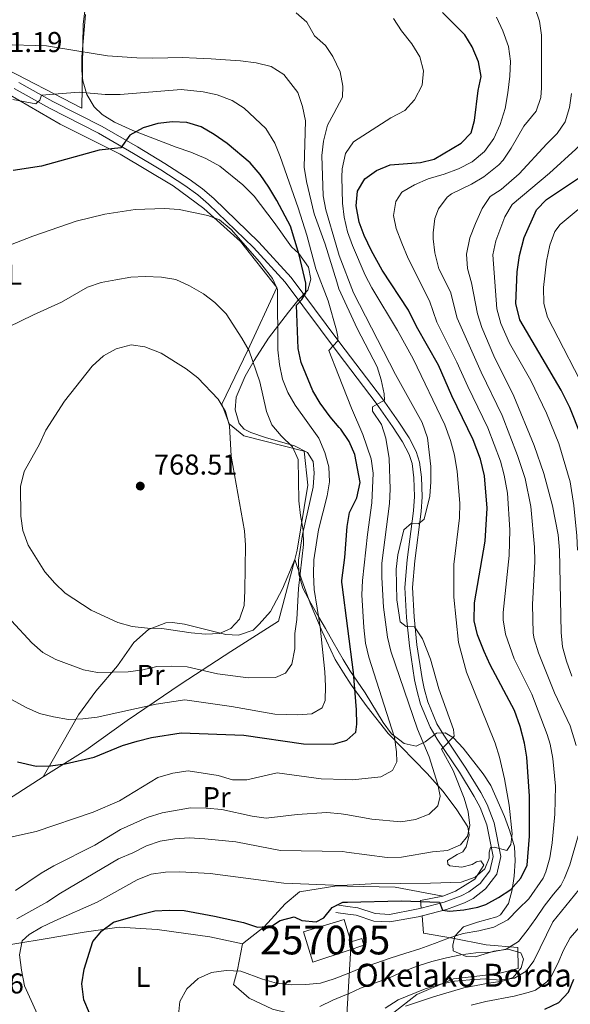
# Model space of a CAD drawing. Units: metres. Extents: x 593331 to 600187, y 4761456 to 4766179.
# Drawn here: x 595635 to 595827, y 4763306 to 4763650 of the extents above; entities that cross this region are included whole.
import ezdxf
from ezdxf.enums import TextEntityAlignment as Align

# ---------------------------------------------------------------- set-up
doc = ezdxf.new("R2010")
doc.units = ezdxf.units.M
doc.header["$MEASUREMENT"] = 0
for name, pattern in [('DGN Style 2', [85.505, 51.303, -34.202]), ('DGN Style 3', [119.707, 85.505, -34.202]), ('DGN Style 7', [171.01, 76.9545, -34.202, 25.6515, -34.202])]:
    doc.linetypes.add(name, pattern=pattern)
for name, color, linetype, lineweight in [('Nivel 15', 7, 'Continuous', 0), ('Nivel 20', 7, 'Continuous', 0), ('Nivel 21', 7, 'Continuous', 0), ('Nivel 32', 7, 'Continuous', 0), ('Nivel 35', 7, 'Continuous', 0), ('Nivel 36', 7, 'Continuous', 0), ('Nivel 37', 7, 'Continuous', 0), ('Nivel 4', 7, 'Continuous', 0), ('Nivel 41', 7, 'Continuous', 0), ('Nivel 44', 7, 'Continuous', 0), ('Nivel 48', 7, 'Continuous', 0), ('Nivel 5', 7, 'Continuous', 0), ('Nivel 52', 7, 'Continuous', 0), ('Nivel 57', 7, 'Continuous', 0), ('Nivel 61', 7, 'Continuous', 0), ('Nivel 7', 7, 'Continuous', 0)]:
    doc.layers.add(name, color=color, linetype=linetype, lineweight=lineweight)
doc.styles.add('Style-Arial', font='txt')
doc.styles.add('Style-Arial Narrow', font='txt')

# ---------------------------------------------------------------- blocks, each defined once
blk = doc.blocks.new('5PATER')
at = {"layer": 'Nivel 7', "linetype": 'Continuous', "lineweight": 0}
h = blk.add_hatch(color=51, dxfattribs=at)
edge = h.paths.add_edge_path()
edge.add_ellipse((0.01462775468826294, -0.05373352766036987), major_axis=(-10.95721237655889, -11.10700355671524), ratio=0.9994222409660316, start_angle=0, end_angle=360)

msp = doc.modelspace()

# ---------------------------------------------------------------- linework, layer by layer
at = {"layer": 'Nivel 15', "color": 23, "linetype": 'Continuous', "lineweight": 0}
msp.add_polyline3d([(595749.0799999982, 4763331.529999999, 727.36), (595750.1799999997, 4763327.98, 727.36), (595753.870000001, 4763329.16, 723.4), (595754.6099999994, 4763326.84, 723.4), (595749.1999999993, 4763325.040000001, 724.61), (595736.8399999999, 4763320.92, 727.36), (595733.5799999982, 4763331.52, 727.36), (595747.7699999996, 4763335.790000001, 727.36), (595749.0799999982, 4763331.529999999, 727.36)], dxfattribs=at)
at = {"layer": 'Nivel 20', "color": 7, "linetype": 'DGN Style 2', "lineweight": 0, "extrusion": (0.05809767234215593, -0.2923346860436866, 0.954549680113174), "elevation": -1357181.673350371, "flags": 128}
msp.add_lwpolyline([(1512718.901058096, 4349065.711016662), (1512699.136224914, 4349057.45741931), (1512687.145067763, 4349051.216894485)], dxfattribs=at)
at = {"layer": 'Nivel 20', "color": 7, "linetype": 'DGN Style 2', "lineweight": 0, "extrusion": (-0.1612768354287916, -0.4140362757875295, 0.895859221466223), "elevation": -2067630.648313472, "flags": 128}
msp.add_lwpolyline([(-1173755.292227298, 4170318.376163702), (-1173756.516546886, 4170321.05430514), (-1173749.776331961, 4170325.757931691)], dxfattribs=at)
at = {"layer": 'Nivel 20', "color": 7, "linetype": 'DGN Style 2', "lineweight": 0}
for points in [[(595623.8500000015, 4763702.92, 725.53), (595638.9400000013, 4763689.02, 728.14), (595659.5, 4763669.689999999, 732.32), (595656.75, 4763648, 738.58), (595656.3000000007, 4763618.67, 746.64), (595620.9899999984, 4763637, 741.34), (595617.870000001, 4763640.220000001, 740.75), (595614.6499999985, 4763644.869999999, 740), (595607.7800000012, 4763649.74, 739.26), (595602.9699999988, 4763651.369999999, 738.58), (595594.0199999996, 4763651.290000001, 737.84), (595562.4899999984, 4763645.73, 735.6800000000001), (595549.1600000001, 4763643.93, 734.48), (595542.9499999993, 4763644.939999999, 734.03), (595537.6799999997, 4763647.98, 733.59), (595535.1499999985, 4763651.810000001, 733.0600000000001), (595534.7399999984, 4763658.15, 732.39), (595536.879999999, 4763663.26, 731.94), (595545.0599999987, 4763669.449999999, 731.0500000000001), (595560.25, 4763675.09, 729.9300000000001), (595603.3000000007, 4763691.970000001, 727.24), (595615.8099999987, 4763697.41, 726.28), (595623.8500000015, 4763702.92, 725.53)], [(595591.9699999988, 4763610.68, 745.03), (595594.6400000006, 4763612.130000001, 744.85), (595618.1900000013, 4763626.5, 743.66), (595623.3099999987, 4763627.779999999, 743.51), (595648.7199999988, 4763613.09, 748.21), (595669.6499999985, 4763602.57, 751.12), (595688.120000001, 4763591.630000001, 753.65), (595698.8599999994, 4763583.689999999, 754.92), (595711.5899999999, 4763572.130000001, 755.37), (595724.3399999999, 4763556.16, 755.37), (595714.129999999, 4763534.27, 760.52), (595705.0599999987, 4763515.460000001, 765.89), (595707.7199999988, 4763508.640000001, 765.74), (595712.8000000007, 4763504.4, 764.32), (595733.8599999994, 4763499.029999999, 759.84), (595735.1099999994, 4763487.26, 759.1), (595731.4100000001, 4763464.52, 760.96), (595730.5700000003, 4763461.35, 761.19)], [(595730.5700000003, 4763461.35, 761.19), (595724.9100000001, 4763439.859999999, 762.75), (595708.2300000004, 4763429.189999999, 763.28), (595690.8999999985, 4763417.92, 757.9), (595672.1000000015, 4763405.119999999, 754.1), (595657.7399999984, 4763394.790000001, 751.42), (595642.8299999982, 4763385.58, 749.77)], [(595782.1099999994, 4763343.9, 728.21), (595765.4899999984, 4763347.040000001, 728.96), (595748.8099999987, 4763347.42, 729.39), (595745.1900000013, 4763347.5, 729.48), (595732.2399999984, 4763345.48, 729.26), (595727.1700000018, 4763341.210000001, 728.21), (595719.8500000015, 4763333.25, 725.45), (595712.2699999996, 4763327.300000001, 722.69)], [(595755.5399999991, 4763294.02, 709.19), (595765.0799999982, 4763303.359999999, 709.34), (595773.0300000012, 4763309.619999999, 710.09), (595785.9100000001, 4763315.07, 710.6800000000001), (595801.1000000015, 4763316.83, 712.92), (595808.379999999, 4763318.75, 713.97), (595808.3200000003, 4763326.060000001, 715.6800000000001), (595797.1900000013, 4763326.99, 717.47), (595785.5100000016, 4763329.32, 720.08), (595775.4100000001, 4763331.08, 725.01), (595774.9499999993, 4763337.109999999, 724.9300000000001)], [(595712.2699999996, 4763327.300000001, 722.69), (595700.9600000009, 4763329.779999999, 722.92), (595682.5599999987, 4763332.359999999, 723.8100000000001), (595669.3399999999, 4763333.17, 725), (595657.129999999, 4763331.32, 726.35), (595644.2600000016, 4763329.220000001, 728.8100000000001), (595633.0300000012, 4763327.310000001, 731.42), (595622.0199999996, 4763325.540000001, 735.22), (595608.879999999, 4763323.689999999, 739.32)], [(595712.2699999996, 4763327.300000001, 722.69), (595710.5599999987, 4763318.24, 719.9300000000001), (595709.1600000001, 4763313.140000001, 719.34), (595714.620000001, 4763308.390000001, 717.92), (595722.7399999984, 4763304.5, 716.8000000000001), (595733.2300000004, 4763302, 715.16), (595742.370000001, 4763300.15, 713.29), (595749.6700000018, 4763297.5, 711.01), (595755.5399999991, 4763294.02, 709.19)]]:
    msp.add_polyline3d(points, dxfattribs=at)
at = {"layer": 'Nivel 21', "color": 7, "linetype": 'Continuous', "lineweight": 0}
for points in [[(595634.4100000001, 4763627.67, 743.63), (595646.25, 4763621.040000001, 745.63), (595663.4400000013, 4763612.24, 748.39), (595675.6999999993, 4763605.18, 750.66), (595685.3000000007, 4763599.369999999, 752.1), (595693.7600000016, 4763593.9, 753.09), (595698.3599999994, 4763590.540000001, 753.69), (595702.2899999991, 4763587.18, 754.0600000000001), (595718.0500000007, 4763571.9, 753.99), (595729.2300000004, 4763559.630000001, 752.0500000000001), (595745.5399999991, 4763537.790000001, 745.25), (595748.0599999987, 4763534.42, 744.2), (595761.0599999987, 4763517.33, 740.61), (595766.8200000003, 4763509.210000001, 738.92), (595770.3900000006, 4763503.68, 738.0600000000001), (595772.8500000015, 4763498.939999999, 737.4300000000001), (595774.0399999991, 4763495.300000001, 736.9), (595774.6799999997, 4763490, 736.16), (595774.8900000006, 4763483.18, 735.74), (595774.5799999982, 4763477.99, 735.49), (595772.3399999999, 4763460.859999999, 734.3000000000001), (595771.5500000007, 4763451.51, 734.07), (595772.0899999999, 4763441.32, 734.64), (595773.0899999999, 4763431.540000001, 735.64), (595774.9200000018, 4763419.779999999, 737.0500000000001), (595775.6499999985, 4763416.32, 737.15), (595776.9100000001, 4763411.74, 736.88), (595780.0599999987, 4763404.07, 735.97), (595782.4600000009, 4763400.050000001, 735.41), (595790.1900000013, 4763388.58, 733.96), (595795.4100000001, 4763380.029999999, 732.4300000000001), (595797.6000000015, 4763375.92, 731.98), (595800.0399999991, 4763369.51, 731.24), (595802.379999999, 4763357.75, 729.67), (595800.9600000009, 4763351.58, 728.96), (595797, 4763346.5, 727.83), (595792.6700000018, 4763343.17, 726.91), (595789.6400000006, 4763341.58, 726.38), (595783.3599999994, 4763339.27, 725.34), (595774.9499999993, 4763337.109999999, 724.12)], [(595774.9499999993, 4763337.109999999, 724.12), (595773.5599999987, 4763336.75, 723.92), (595763.7100000009, 4763334.93, 722.88), (595758.0399999991, 4763335.26, 722.96), (595751.9400000013, 4763337.279999999, 723.85), (595748.9800000004, 4763337.68, 724.32), (595744.8599999994, 4763338.23, 724.97)]]:
    msp.add_polyline3d(points, dxfattribs=at)
at = {"layer": 'Nivel 21', "color": 7, "linetype": 'DGN Style 3', "lineweight": 0}
for points in [[(595774.5700000003, 4763339.74, 724.16), (595782.5700000003, 4763341.800000001, 725.34), (595788.5599999987, 4763344.01, 726.38), (595791.2399999984, 4763345.4, 726.91), (595795.120000001, 4763348.4, 727.83), (595798.5100000016, 4763352.74, 728.96), (595799.6700000018, 4763357.790000001, 729.67), (595797.4899999984, 4763368.779999999, 731.24), (595795.1900000013, 4763374.82, 731.98), (595793.1099999994, 4763378.710000001, 732.4300000000001), (595787.9600000009, 4763387.16, 733.96), (595780.2199999988, 4763398.630000001, 735.41), (595777.6900000013, 4763402.880000001, 735.97), (595774.3999999985, 4763410.890000001, 736.88), (595773.0799999982, 4763415.699999999, 737.15), (595772.3200000003, 4763419.300000001, 737.0500000000001), (595770.4699999988, 4763431.210000001, 735.64), (595769.4600000009, 4763441.109999999, 734.64), (595768.8999999985, 4763451.560000001, 734.07), (595769.7100000009, 4763461.140000001, 734.3000000000001), (595771.9499999993, 4763478.24, 735.49), (595772.25, 4763483.220000001, 735.74), (595772.0399999991, 4763489.800000001, 736.16), (595771.4499999993, 4763494.720000001, 736.9), (595770.3999999985, 4763497.91, 737.4300000000001), (595768.1000000015, 4763502.35, 738.0600000000001), (595764.629999999, 4763507.73, 738.92), (595758.9299999997, 4763515.77, 740.61), (595745.620000001, 4763533.27, 744.34), (595727.1799999997, 4763557.949999999, 752.0500000000001), (595716.1499999985, 4763570.060000001, 753.99), (595700.5100000016, 4763585.23, 754.0600000000001), (595696.7199999988, 4763588.460000001, 753.69), (595692.2600000016, 4763591.720000001, 753.09), (595683.8999999985, 4763597.130000001, 752.1), (595674.3599999994, 4763602.9, 750.66), (595662.1700000018, 4763609.92, 748.39), (595645, 4763618.710000001, 745.63), (595632.75, 4763625.57, 743.53)], [(595774.5700000003, 4763339.74, 724.16), (595772.9899999984, 4763339.34, 723.92), (595763.5500000007, 4763337.59, 722.88), (595758.5399999991, 4763337.880000001, 722.96), (595752.5399999991, 4763339.869999999, 723.85), (595748.9299999997, 4763340.35, 724.4), (595745.2100000009, 4763340.859999999, 724.97)]]:
    msp.add_polyline3d(points, dxfattribs=at)
at = {"layer": 'Nivel 32', "color": 6, "linetype": 'DGN Style 7', "lineweight": 0, "extrusion": (-0.01395504392145133, -0.2434632418348317, 0.9698097270209372), "elevation": -1167308.597472582, "flags": 128}
msp.add_lwpolyline([(322192.6214625239, 4645135.232371923), (322192.6214625277, 4645190.550349113)], dxfattribs=at)
at = {"layer": 'Nivel 35', "color": 92, "linetype": 'DGN Style 3', "lineweight": 0}
for points in [[(595809.3599999994, 4763324.15, 717.64), (595804.879999999, 4763325.41, 718.25), (595799.9499999993, 4763324.73, 718.6800000000001), (595793.5599999987, 4763322.82, 719.13), (595790.2800000012, 4763322.92, 720.48), (595785.7699999996, 4763324.92, 721.22), (595785.5799999982, 4763326.859999999, 721.82), (595786.2800000012, 4763330.01, 723.01), (595789.3500000015, 4763333.189999999, 724.0600000000001), (595794.25, 4763334.92, 725.25), (595800.9299999997, 4763336.68, 726.59), (595802.2399999984, 4763337.4, 727), (595805.0199999996, 4763341.380000001, 728.53), (595806.3399999999, 4763346.119999999, 729.87), (595807.0399999991, 4763350.890000001, 731.13), (595807.3200000003, 4763356.189999999, 732.35), (595807.0599999987, 4763361.109999999, 733.16), (595805.4699999988, 4763366.609999999, 733.75), (595803.5899999999, 4763371.65, 734.5), (595798.8399999999, 4763382.51, 736.33), (595796.1600000001, 4763386.59, 737.48), (595789.1900000013, 4763395.48, 738.29), (595785.8000000007, 4763399.09, 738.98), (595782.9299999997, 4763400.83, 739.72), (595779.9499999993, 4763400.77, 740.92), (595775.9699999988, 4763397.720000001, 742.85), (595772.870000001, 4763396.17, 744.79), (595768.7199999988, 4763397.119999999, 745.75), (595764.25, 4763400.560000001, 746.79), (595761.379999999, 4763404.470000001, 747.9300000000001), (595755.0700000003, 4763414.800000001, 750.69), (595749.7199999988, 4763422.619999999, 753.9), (595747.4499999993, 4763426.48, 754.63), (595743.9600000009, 4763432.449999999, 755.76), (595741.2399999984, 4763437.210000001, 757.24), (595738.9400000013, 4763441.23, 759.12), (595736.1000000015, 4763446.07, 760.5500000000001), (595733.370000001, 4763451.27, 761.45), (595731.9299999997, 4763456.15, 762), (595731.870000001, 4763461.1, 762.25), (595733.2100000009, 4763470.08, 762.25), (595736.9800000004, 4763486.57, 762.41), (595737.3000000007, 4763491.49, 763.29), (595736.9299999997, 4763495.51, 764.19), (595734.9400000013, 4763498.609999999, 765.23), (595730.4200000018, 4763500.92, 766.4300000000001), (595720.370000001, 4763503.869999999, 767.47), (595715.2699999996, 4763505.57, 768.37), (595712.8599999994, 4763506.720000001, 768.66), (595711.1600000001, 4763508.73, 768.91), (595709.75, 4763513.529999999, 768.96), (595710.120000001, 4763517.859999999, 768.37), (595713.2800000012, 4763525.23, 767.1700000000001), (595716.4200000018, 4763530.74, 765.08), (595721.3999999985, 4763538.51, 761.0600000000001), (595728.3099999987, 4763547.52, 756.76), (595731.629999999, 4763551.57, 755.29), (595735.129999999, 4763555.16, 755.09), (595736.1000000015, 4763559.060000001, 755.09), (595735.2800000012, 4763563.220000001, 755.09), (595731.9200000018, 4763567.939999999, 755.09), (595729.3399999999, 4763570.34, 755.09), (595723.370000001, 4763578.83, 755.24), (595716.4200000018, 4763587.98, 756), (595712.3999999985, 4763591.880000001, 756), (595704.370000001, 4763598.49, 756.28), (595699.5500000007, 4763601.09, 756.28), (595694.2800000012, 4763603.380000001, 756.13), (595689.1799999997, 4763605.08, 755.24), (595674.1499999985, 4763610.93, 753.74), (595667.7199999988, 4763613.800000001, 752.51), (595663.4600000009, 4763616.41, 751.51), (595660.5899999999, 4763619.15, 750.72), (595658.0700000003, 4763623.460000001, 749.7), (595656.6900000013, 4763628.23, 748.67), (595656.2899999991, 4763631.710000001, 747.92), (595656.3000000007, 4763636.6, 746.86), (595657.5500000007, 4763651.300000001, 743.64)], [(595769.1499999985, 4763305.560000001, 712.42), (595778.8900000006, 4763308.84, 712.87), (595789.4299999997, 4763312.01, 712.87), (595798.0199999996, 4763313.59, 713.17), (595802.9699999988, 4763314.34, 713.02), (595806.6799999997, 4763315.6, 713.46), (595809.4499999993, 4763318.93, 715.4), (595810.2899999991, 4763321.93, 716.6), (595809.3599999994, 4763324.15, 717.64)]]:
    msp.add_polyline3d(points, dxfattribs=at)
at = {"layer": 'Nivel 36', "color": 92, "linetype": 'Continuous', "lineweight": 0}
for points in [[(595730.5700000003, 4763461.35, 760.92), (595726.2800000012, 4763451.050000001, 762.26), (595722.0899999999, 4763443.220000001, 763.16), (595718.1400000006, 4763438.74, 763.38), (595716.0899999999, 4763436.619999999, 763.83), (595710.9699999988, 4763434.960000001, 763.75), (595706.5599999987, 4763435.18, 764.12), (595692.1000000015, 4763438.73, 765.1), (595687.9100000001, 4763439.4, 765.1700000000001), (595685.6000000015, 4763439.279999999, 765.1700000000001), (595679.6000000015, 4763436.869999999, 764.8000000000001), (595674.4600000009, 4763432.369999999, 763.08), (595668.6999999993, 4763424.290000001, 760.62), (595661.1799999997, 4763415.42, 757.78), (595655.129999999, 4763407.18, 755.32), (595646.9600000009, 4763392.640000001, 750.77), (595642.8299999982, 4763385.58, 749.4300000000001)], [(595730.5700000003, 4763461.35, 760.92), (595732.9400000013, 4763454.08, 759.5), (595735.9200000018, 4763446.07, 757.11), (595740.0500000007, 4763436.15, 754.95), (595744.620000001, 4763426.460000001, 752.79), (595747.5300000012, 4763421.85, 751.9), (595750.2199999988, 4763417.6, 751.07), (595755.8099999987, 4763409.939999999, 748.6800000000001), (595763.0599999987, 4763400.6, 746), (595776.6600000001, 4763386.66, 741.37), (595782.2199999988, 4763380.42, 739.14), (595786.9600000009, 4763374.01, 737.35), (595790.8000000007, 4763368.109999999, 735.11), (595791.2899999991, 4763365.210000001, 734.96), (595790.2399999984, 4763361.16, 734.44), (595789.1600000001, 4763359.43, 734.21), (595787.1600000001, 4763358.42, 734.29), (595783.7600000016, 4763356.42, 733.17), (595783.8599999994, 4763355.08, 733.17), (595784.620000001, 4763354.5, 733.02), (595788.8000000007, 4763354.050000001, 732.65), (595792.370000001, 4763354.93, 732.35), (595793.9200000018, 4763355.859999999, 731.9), (595795.4100000001, 4763356.26, 731.6), (595796.3999999985, 4763354.779999999, 730.78), (595793.2800000012, 4763349.800000001, 729.89), (595786.5599999987, 4763345.73, 728.39), (595782.1099999994, 4763343.9, 727.95)]]:
    msp.add_polyline3d(points, dxfattribs=at)
at = {"layer": 'Nivel 4', "color": 30, "linetype": 'Continuous', "lineweight": 30, "flags": 128}
for points, elevation in [([(595658.9899999984, 4763303.16), (595657.0300000012, 4763307.75), (595656.3500000015, 4763313.33), (595657.0799999982, 4763318.49), (595660.1900000013, 4763328.17), (595663.3299999982, 4763331.810000001), (595667.3099999987, 4763334.84), (595676.6600000001, 4763337.57), (595681.7800000012, 4763338.85), (595686.7800000012, 4763339.09), (595692.0100000016, 4763338.880000001), (595702.5599999987, 4763336.98), (595712.6700000018, 4763334.699999999), (595717.5500000007, 4763333.140000001), (595722.4699999988, 4763333.460000001), (595725.4200000018, 4763335.449999999), (595730.2899999991, 4763336.67), (595732.9499999993, 4763335.43), (595738.0399999991, 4763334.93), (595740.6999999993, 4763336.390000001), (595743.5399999991, 4763339.949999999), (595747.2399999984, 4763341.800000001), (595748.9100000001, 4763341.84), (595767.6700000018, 4763342.32), (595780.9600000009, 4763341.880000001), (595781.9800000004, 4763338.99), (595784.4499999993, 4763338.73), (595789.3999999985, 4763339.199999999), (595794.3299999982, 4763340.07), (595797.1700000018, 4763341.050000001), (595801.5599999987, 4763343.439999999), (595805.8399999999, 4763346.27), (595809.3200000003, 4763350.220000001), (595811.5799999982, 4763354.68), (595812.3999999985, 4763364.859999999), (595812.3399999999, 4763378.779999999), (595811.3999999985, 4763392.34), (595810.629999999, 4763397.27), (595809.0799999982, 4763403.109999999), (595807.0799999982, 4763408.619999999), (595798.6000000015, 4763424.640000001), (595796.5100000016, 4763429.18), (595794.2300000004, 4763435), (595793.0599999987, 4763439.880000001), (595793.129999999, 4763446.24), (595796.879999999, 4763467.74), (595797.629999999, 4763479.15), (595796.6700000018, 4763490.460000001), (595795.2899999991, 4763496.300000001), (595792.7300000004, 4763503.02), (595785.2899999991, 4763518.41), (595780.629999999, 4763529.07), (595772.9699999988, 4763542.6), (595770.1400000006, 4763548.279999999), (595760.9899999984, 4763562.220000001), (595757.2399999984, 4763568.939999999), (595754.7600000016, 4763574.27), (595753, 4763578.939999999), (595751.8900000006, 4763584.66), (595752.3900000006, 4763589.75), (595755, 4763593.970000001), (595759.0100000016, 4763596.960000001), (595763.7699999996, 4763598.9), (595774.3000000007, 4763599.689999999), (595779.1600000001, 4763600.880000001), (595788.5100000016, 4763606.5), (595791.9899999984, 4763610.09), (595793.1400000006, 4763614.34), (595794.4499999993, 4763624.810000001), (595795.5399999991, 4763629.699999999), (595794.620000001, 4763634.810000001), (595792.3900000006, 4763640), (595789.7699999996, 4763644.26), (595782.0300000012, 4763652.050000001)], 725), ([(595807.629999999, 4763550.550000001), (595808.0300000012, 4763561.6), (595808.8200000003, 4763567.290000001), (595810.5, 4763573.58), (595814.8099999987, 4763583.210000001), (595818.2699999996, 4763586.82), (595826.3299999982, 4763592.210000001), (595834.6400000006, 4763597.699999999), (595838.5500000007, 4763601.290000001), (595841.8299999982, 4763605.619999999), (595844.0399999991, 4763610.25), (595845.7899999991, 4763615.02), (595846.7800000012, 4763619.92), (595847.5899999999, 4763625.439999999), (595848.4200000018, 4763630.800000001), (595850.1600000001, 4763636.029999999), (595852.6700000018, 4763640.66), (595855.0300000012, 4763645.43), (595855.8500000015, 4763651.1)], 700), ([(595633.9400000013, 4763390.75), (595640.3599999994, 4763389.310000001), (595645.3599999994, 4763389.33), (595650.5500000007, 4763390.09), (595660.620000001, 4763392.35), (595670.5500000007, 4763396.41), (595675.6600000001, 4763398), (595680.6499999985, 4763399.279999999), (595690.8999999985, 4763400.880000001), (595712.75, 4763400.09), (595733.5700000003, 4763397), (595743.8999999985, 4763396.939999999), (595747.9400000013, 4763398.09), (595748.7100000009, 4763398.310000001), (595751.7699999996, 4763401.08), (595752.1900000013, 4763403.890000001), (595752.0500000007, 4763408.890000001), (595750.9800000004, 4763421.949999999), (595747, 4763452.58), (595746.8999999985, 4763453.4), (595746.9800000004, 4763454.029999999), (595748, 4763462.01), (595748.7600000016, 4763472.77), (595749.6000000015, 4763477.699999999), (595752.1700000018, 4763482.859999999), (595753.2699999996, 4763488.130000001), (595751.4200000018, 4763497.880000001), (595749.5, 4763502.5), (595746.5899999999, 4763506.74), (595746.0599999987, 4763507.35), (595742.8299999982, 4763511.1), (595739.3999999985, 4763515.82), (595736.870000001, 4763520.130000001), (595732.7100000009, 4763530.02), (595731.6700000018, 4763534.92), (595731.1600000001, 4763549.99), (595733.0300000012, 4763551.99), (595734.370000001, 4763554.279999999), (595734.370000001, 4763557.689999999), (595732.1099999994, 4763567.52), (595729, 4763577.470000001), (595724.3399999999, 4763586.48), (595721.4699999988, 4763591.109999999), (595718.4200000018, 4763595.48), (595714.9400000013, 4763599.66), (595707.0100000016, 4763606.390000001), (595702.4100000001, 4763609.52), (595697.9400000013, 4763612.130000001), (595692.9600000009, 4763613.65), (595687.9699999988, 4763613.869999999), (595682.8599999994, 4763613.300000001), (595677.6799999997, 4763611.790000001), (595673.0199999996, 4763609.27), (595669.9600000009, 4763604.83), (595662.3999999985, 4763604.040000001), (595642.2600000016, 4763598.49), (595632.370000001, 4763596.970000001)], 750), ([(595830.2300000004, 4763504.699999999), (595826.370000001, 4763514.33), (595823.379999999, 4763520.390000001), (595808.9200000018, 4763544.91), (595807.629999999, 4763550.550000001)], 700), ([(595817.6600000001, 4763304.52), (595822.5399999991, 4763306.85), (595825.9100000001, 4763310.49), (595827.7699999996, 4763315)], 700)]:
    msp.add_lwpolyline(points, dxfattribs=dict(at, elevation=elevation))
at = {"layer": 'Nivel 5', "color": 30, "linetype": 'Continuous', "lineweight": 0, "flags": 128}
for points, elevation in [([(595828.5899999999, 4763396.49), (595826.4800000004, 4763403.26), (595821.1099999994, 4763414.800000001), (595815.4600000009, 4763428.82), (595813.9600000009, 4763433.6), (595813.6400000006, 4763435.59), (595813.4200000018, 4763445.58), (595814.2399999984, 4763460.59), (595814.1400000006, 4763465.58), (595812.7899999991, 4763479.76), (595810.8599999994, 4763489.57), (595808.1999999993, 4763497.540000001), (595802.8200000003, 4763511.540000001), (595795.5399999991, 4763526.630000001), (595787.1400000006, 4763545.5), (595784.7600000016, 4763554.609999999), (595780.7899999991, 4763562.6), (595779.3599999994, 4763568.18), (595778.7899999991, 4763573.16), (595778.7300000004, 4763575.25), (595779.3500000015, 4763580.15), (595780.6499999985, 4763583.6), (595783.6799999997, 4763587.65), (595785.1900000013, 4763588.74), (595792.1799999997, 4763592.17), (595796.4499999993, 4763594.75), (595801.6700000018, 4763598.9), (595803.1600000001, 4763600.57), (595805.9400000013, 4763604.75), (595810.379999999, 4763612.42), (595814.6900000013, 4763617.57), (595816.2699999996, 4763622.380000001), (595816.5199999996, 4763625.779999999), (595816.5199999996, 4763644.1), (595815.8599999994, 4763649.02), (595814.2399999984, 4763653.800000001)], 715), ([(595633.6900000013, 4763336.029999999), (595644.0899999999, 4763341.85), (595648.8399999999, 4763345), (595669.1499999985, 4763356.93), (595674.1099999994, 4763359.040000001), (595678.8399999999, 4763361.529999999), (595683.5899999999, 4763363.109999999), (595688.6799999997, 4763363.91), (595693.879999999, 4763364.210000001), (595699.1799999997, 4763363.970000001), (595709.9499999993, 4763362.92), (595725.5899999999, 4763359.9), (595747.2600000016, 4763359.5), (595748.6000000015, 4763359.310000001), (595762.6900000013, 4763357.369999999), (595767.6900000013, 4763357.48), (595778.5100000016, 4763359.4), (595783.7300000004, 4763359.800000001), (595788.3000000007, 4763361.83), (595790.75, 4763364.82), (595791.5599999987, 4763368.540000001), (595790.9100000001, 4763373.34), (595789.5599999987, 4763378.15), (595785.7199999988, 4763387.800000001), (595781.620000001, 4763395.18), (595786.120000001, 4763399.73), (595785.8900000006, 4763402.050000001), (595780.8000000007, 4763416.17), (595777.8900000006, 4763426.59), (595775.0899999999, 4763433.68), (595772.3000000007, 4763437.83), (595769.3599999994, 4763437.890000001), (595767.2300000004, 4763439.609999999), (595766.1000000015, 4763447.279999999), (595765.9100000001, 4763457.93), (595766.4400000013, 4763462.9), (595768.5300000012, 4763471.689999999), (595771.1999999993, 4763473.949999999), (595773.6499999985, 4763473.800000001), (595775.6499999985, 4763475.369999999), (595777.5700000003, 4763483.42), (595778, 4763488.4), (595777.9200000018, 4763493.74), (595776.8299999982, 4763503.73), (595774.9699999988, 4763509.119999999), (595765.6600000001, 4763525.76), (595751.0199999996, 4763554.310000001), (595746.0599999987, 4763567.279999999), (595744.9699999988, 4763570.939999999), (595741.3399999999, 4763583.17), (595740.4299999997, 4763588.08), (595739.9400000013, 4763602.17), (595740.5199999996, 4763607.130000001), (595741.9699999988, 4763612.74), (595744.1799999997, 4763616.84), (595747.2199999988, 4763622.460000001), (595747.2300000004, 4763626.359999999), (595746.370000001, 4763631.279999999), (595743.8399999999, 4763636.68), (595741.2399999984, 4763640.470000001), (595737.4400000013, 4763643.91), (595734.7600000016, 4763648.6), (595731.0599999987, 4763651.939999999)], 735), ([(595690.0399999991, 4763302.59), (595690.4600000009, 4763307.15), (595692.8999999985, 4763311.66), (595696.9200000018, 4763315.17), (595701.5100000016, 4763317.279999999), (595706.6099999994, 4763317.98), (595711.7699999996, 4763317.800000001), (595719.2699999996, 4763315.029999999), (595724.2199999988, 4763313.630000001), (595729.2800000012, 4763313.07), (595734.3999999985, 4763313.119999999), (595739.4699999988, 4763313.630000001), (595744.2899999991, 4763315.09), (595749.3299999982, 4763317.040000001), (595753.8500000015, 4763318.970000001), (595758.7899999991, 4763320.619999999), (595763.7600000016, 4763322.310000001), (595768.9299999997, 4763323.93), (595774.0899999999, 4763325.59), (595779.2899999991, 4763327.4), (595784.0799999982, 4763329.24), (595789.2399999984, 4763330.859999999), (595794.6499999985, 4763331.880000001), (595799.8999999985, 4763333.08), (595804.7399999984, 4763335.720000001), (595808.4600000009, 4763339.529999999), (595812.1000000015, 4763343), (595817.129999999, 4763350.23), (595818.0899999999, 4763352.449999999), (595819.3999999985, 4763357.310000001), (595820.1999999993, 4763362.5), (595821.1700000018, 4763372.470000001), (595821.3500000015, 4763382.310000001), (595820.4899999984, 4763391.960000001), (595819.5700000003, 4763396.890000001), (595818.5500000007, 4763400.26), (595813.120000001, 4763414.380000001), (595807.0300000012, 4763426.73), (595803.9400000013, 4763435.300000001), (595803.2100000009, 4763440.27), (595803.1999999993, 4763442.790000001), (595805.2899999991, 4763462.699999999), (595805.5399999991, 4763471.68), (595804.6700000018, 4763484.42), (595803.5500000007, 4763490.74), (595802.2800000012, 4763495.58), (595797.8399999999, 4763507.189999999), (595790.8599999994, 4763521.58), (595787.0700000003, 4763530.140000001), (595780.0500000007, 4763544.050000001), (595777.4499999993, 4763551.449999999), (595770.0799999982, 4763566.24), (595767.8500000015, 4763571.550000001), (595765.9200000018, 4763576.710000001), (595764.9200000018, 4763581.279999999), (595765.75, 4763586.18), (595767.8399999999, 4763589.43), (595772.2199999988, 4763591.949999999), (595777.0799999982, 4763594.02), (595782.5500000007, 4763595.65), (595787.5599999987, 4763597.57), (595792.3999999985, 4763599.949999999), (595796.620000001, 4763603.540000001), (595799.8999999985, 4763608.029999999), (595802.1000000015, 4763612.960000001), (595803.8399999999, 4763618.49), (595804.8099999987, 4763624), (595805.4699999988, 4763629.82), (595805.6900000013, 4763635.02), (595804.9800000004, 4763640.199999999), (595803.0500000007, 4763645.67), (595800.8299999982, 4763650.369999999)], 720), ([(595748.8000000007, 4763347.74), (595757.1999999993, 4763348.26), (595777.8599999994, 4763348.439999999), (595788.5100000016, 4763348.859999999), (595793.370000001, 4763350.51), (595796.8000000007, 4763353.48), (595798.3399999999, 4763357.130000001), (595798.3000000007, 4763359.23), (595798.7300000004, 4763360.84), (595800.1799999997, 4763360.98), (595804.3999999985, 4763359.869999999), (595805.8500000015, 4763361.960000001), (595806.25, 4763365.710000001), (595805.1999999993, 4763375.65), (595803.6099999994, 4763384.880000001), (595801.879999999, 4763392.41), (595800.3399999999, 4763397.279999999), (595790.4100000001, 4763422.050000001), (595787.5799999982, 4763432.42), (595786.0100000016, 4763448.140000001), (595786, 4763459.550000001), (595787.9299999997, 4763475.82), (595788.0199999996, 4763480.98), (595787.1499999985, 4763492.02), (595786.1799999997, 4763497.720000001), (595784.7899999991, 4763502.810000001), (595782.8599999994, 4763508.279999999), (595771.8099999987, 4763531.220000001), (595766.379999999, 4763541.199999999), (595757.3399999999, 4763556.040000001), (595755.0300000012, 4763560.470000001), (595750.6600000001, 4763570.74), (595748.9699999988, 4763575.52), (595747.7300000004, 4763580.619999999), (595747.1799999997, 4763585.6), (595746.9299999997, 4763594.619999999), (595747.0500000007, 4763597.49), (595748.1799999997, 4763602.859999999), (595751.0100000016, 4763606.98), (595764, 4763615.290000001), (595768.9200000018, 4763617.82), (595772.2399999984, 4763621.550000001), (595774.879999999, 4763626.710000001), (595775.3999999985, 4763631.689999999), (595774.1700000018, 4763636.52), (595771.3599999994, 4763641.1), (595767.6799999997, 4763645.619999999), (595764.8999999985, 4763649.98)], 730), ([(595829.0599999987, 4763464.58), (595828.8900000006, 4763469.58), (595827.8500000015, 4763480.15), (595826.4800000004, 4763488.380000001), (595822.5199999996, 4763501.75), (595818.2199999988, 4763512.310000001), (595812.8500000015, 4763523.77), (595805.379999999, 4763536.779999999), (595802.3200000003, 4763543.540000001), (595800.9200000018, 4763548.75), (595799.620000001, 4763567.540000001), (595800.6000000015, 4763572.4), (595803.7399999984, 4763580.779999999), (595806.3000000007, 4763585.050000001), (595819.3399999999, 4763596.050000001), (595828.5100000016, 4763604.34), (595832.0500000007, 4763608.1), (595834.8599999994, 4763612.24), (595835.9699999988, 4763614.75), (595837.4400000013, 4763619.540000001), (595839.3200000003, 4763632.82), (595841.8299999982, 4763640.27), (595844.9200000018, 4763644.9), (595845.2399999984, 4763649.92)], 705), ([(595665.3000000007, 4763636.91), (595660.2399999984, 4763637.74), (595654.5700000003, 4763638.710000001), (595644, 4763640.35), (595628.0700000003, 4763640.880000001)], 740), ([(595633.2199999988, 4763345.960000001), (595642.1900000013, 4763351.960000001), (595646.5100000016, 4763354.49), (595660.8900000006, 4763361.76), (595669.7699999996, 4763367.16), (595679.0899999999, 4763371.34), (595684.370000001, 4763373.029999999), (595694.2300000004, 4763374.720000001), (595699.6600000001, 4763374.630000001), (595705.1000000015, 4763374.199999999), (595715.6400000006, 4763371.790000001), (595720.6000000015, 4763371.109999999), (595731.4100000001, 4763372.460000001), (595741.6700000018, 4763373.130000001), (595746.6499999985, 4763372.66), (595748.379999999, 4763372.359999999), (595757.4499999993, 4763370.779999999), (595767.5, 4763369.890000001), (595772.6000000015, 4763370.699999999), (595777.3999999985, 4763372.470000001), (595780.3999999985, 4763375.460000001), (595781.1900000013, 4763378.76), (595780.4299999997, 4763382.880000001), (595777.3999999985, 4763392.470000001), (595773.3599999994, 4763402.189999999), (595763.9800000004, 4763429.34), (595762.9100000001, 4763434.220000001), (595761.4100000001, 4763444.73), (595760.8500000015, 4763454.99), (595760.9100000001, 4763460.029999999), (595763.5199999996, 4763480.82), (595763.7399999984, 4763485.82), (595763.3999999985, 4763496.48), (595762.2800000012, 4763503.57), (595760.7399999984, 4763508.43), (595757.620000001, 4763513.07), (595757.6700000018, 4763514.52), (595761.8299999982, 4763516.890000001), (595761.7199999988, 4763519.1), (595760.6999999993, 4763524), (595759.2600000016, 4763528.529999999), (595752.2399999984, 4763541.790000001), (595745.9400000013, 4763555.67), (595745.1900000013, 4763558.07), (595741.0799999982, 4763571.300000001), (595737.3399999999, 4763581.84), (595734.5799999982, 4763593.109999999), (595733.8200000003, 4763598.060000001), (595734.2800000012, 4763614.27), (595733.2699999996, 4763619.290000001), (595731.5799999982, 4763624.08), (595726.6900000013, 4763630.359999999), (595722.3599999994, 4763633.189999999), (595717.1400000006, 4763634.470000001), (595711.629999999, 4763635.140000001), (595706.4200000018, 4763635.5), (595701.379999999, 4763635.869999999), (595696.3299999982, 4763636.09), (595691.2800000012, 4763636.300000001), (595686.2399999984, 4763636.210000001), (595681.0500000007, 4763636.119999999), (595675.5500000007, 4763636.18), (595670.3500000015, 4763636.540000001), (595665.3000000007, 4763636.91)], 740), ([(595766.0399999991, 4763394.290000001), (595765.3200000003, 4763399.24), (595756.3200000003, 4763427.310000001), (595755.2100000009, 4763432.18), (595754.5799999982, 4763437.550000001), (595753.9200000018, 4763448.960000001), (595754.1600000001, 4763453.960000001), (595755.8900000006, 4763470.08), (595757.4299999997, 4763481.109999999), (595757.8599999994, 4763491.439999999), (595757.1799999997, 4763496.390000001), (595754.3000000007, 4763504.859999999), (595750.3200000003, 4763514.029999999), (595745.75, 4763525.560000001), (595742.3599999994, 4763534.140000001), (595745.5399999991, 4763537.51), (595745.5199999996, 4763538.960000001), (595745.0599999987, 4763541.25), (595742.129999999, 4763551.439999999), (595737.879999999, 4763562.630000001), (595734.7300000004, 4763574.34), (595731.7300000004, 4763583.869999999), (595725.4600000009, 4763601.76), (595723.620000001, 4763606.439999999), (595720.4699999988, 4763611.6), (595712.9299999997, 4763618.720000001), (595708.6700000018, 4763621.32), (595703.5300000012, 4763623.369999999), (595698.629999999, 4763624.380000001), (595690.9600000009, 4763625.199999999), (595669.6799999997, 4763623.380000001), (595664.4899999984, 4763623.439999999), (595655.379999999, 4763624.189999999), (595642.2199999988, 4763623.24), (595641.6400000006, 4763621.470000001), (595640.2899999991, 4763620.220000001), (595632.3200000003, 4763621.68)], 745), ([(595827.129999999, 4763420.65), (595825.1999999993, 4763425.890000001), (595823.8900000006, 4763430.91), (595823.3500000015, 4763435.880000001), (595822.7600000016, 4763464.58), (595822.2800000012, 4763469.92), (595820.370000001, 4763480.060000001), (595817.3200000003, 4763491.300000001), (595813.9600000009, 4763501.08), (595806.8299999982, 4763518.24), (595799.9499999993, 4763532.300000001), (595795.7100000009, 4763542.18), (595794.2199999988, 4763546.949999999), (595792.0799999982, 4763557.779999999), (595790.6900000013, 4763562.800000001), (595790.4200000018, 4763567.800000001), (595791.6000000015, 4763573.4), (595793.4699999988, 4763578.42), (595795.8999999985, 4763583.67), (595798.6900000013, 4763587.810000001), (595802.5, 4763590.279999999), (595808.7399999984, 4763595.82), (595818.3399999999, 4763606.220000001), (595822.0199999996, 4763609.800000001), (595824.8000000007, 4763613.949999999), (595826.2800000012, 4763618.890000001), (595827.0199999996, 4763623.82)], 710), ([(595833.6499999985, 4763516.779999999), (595818.5599999987, 4763545.75), (595817.379999999, 4763550.609999999), (595817.2600000016, 4763556.16), (595818.2600000016, 4763565.34), (595819.379999999, 4763570.880000001), (595821.120000001, 4763575.630000001), (595823, 4763578.060000001), (595843.3000000007, 4763594.970000001)], 695), ([(595632.0100000016, 4763412.34), (595636.8999999985, 4763409.720000001), (595641.6000000015, 4763407.66), (595646.4400000013, 4763406.42), (595651.6499999985, 4763405.550000001), (595656.6400000006, 4763405.699999999), (595661.6900000013, 4763406.32), (595682.1900000013, 4763410.859999999), (595692.1900000013, 4763412.34), (595708.4800000004, 4763410.109999999), (595723.5799999982, 4763407.43), (595731.5, 4763407.15), (595736.4899999984, 4763407.51), (595740.120000001, 4763409.560000001), (595741.1099999994, 4763412.18), (595741.2899999991, 4763417.18), (595740.9899999984, 4763422.17), (595739.3999999985, 4763437.779999999), (595737.25, 4763450.800000001), (595737.0399999991, 4763456.220000001), (595737.1700000018, 4763461.220000001), (595738.8299999982, 4763471.6), (595741.870000001, 4763483.51), (595742.6900000013, 4763488.439999999), (595742.3900000006, 4763493.560000001), (595740.9699999988, 4763498.640000001), (595738.9100000001, 4763503.66), (595730.6900000013, 4763515.09), (595728.0899999999, 4763519.550000001), (595726.3000000007, 4763524.220000001), (595725.1799999997, 4763529.300000001), (595724.620000001, 4763534.4), (595724.4699999988, 4763555.470000001), (595722.7199999988, 4763559.26), (595718.3000000007, 4763565.140000001), (595708.3999999985, 4763576.380000001), (595704.3299999982, 4763579.720000001), (595700.2600000016, 4763581.25), (595690.1900000013, 4763583.35), (595685.1000000015, 4763583.65), (595674.8599999994, 4763583.380000001), (595664.3399999999, 4763581.66), (595654.3200000003, 4763579.23), (595639.1900000013, 4763574.02), (595629.3599999994, 4763570.18)], 755), ([(595639.4400000013, 4763546.560000001), (595649.2800000012, 4763550.98), (595658.3200000003, 4763556.25), (595663.0599999987, 4763557.85), (595668.1600000001, 4763558.859999999), (595673.4499999993, 4763559.720000001), (595678.4400000013, 4763559.92), (595684.1400000006, 4763559.720000001), (595689.0700000003, 4763558.880000001), (595693.879999999, 4763556.77), (595698.6700000018, 4763553.91), (595702.6700000018, 4763550.92), (595706.5700000003, 4763546.99), (595712.1400000006, 4763538.52), (595714.6999999993, 4763534.040000001), (595718.3599999994, 4763523.27), (595720.6400000006, 4763512.859999999), (595722.5300000012, 4763508.220000001), (595725.7800000012, 4763504.4), (595729.6999999993, 4763500.550000001), (595731.6799999997, 4763496.15), (595731.9899999984, 4763481.73), (595732.5100000016, 4763476.59), (595733.4600000009, 4763471.540000001), (595733.6000000015, 4763466.540000001), (595731.8399999999, 4763451.18), (595731.2399999984, 4763440.42), (595730.6099999994, 4763435.460000001), (595730.5100000016, 4763430.140000001), (595729.5599999987, 4763424.869999999), (595727.2699999996, 4763421.68), (595723.8200000003, 4763420.130000001), (595714.3299999982, 4763420.07), (595703.5799999982, 4763421.49), (595693.0500000007, 4763423.84), (595687.6000000015, 4763424.119999999), (595682.4899999984, 4763423.98), (595677.6099999994, 4763422.880000001), (595672.4400000013, 4763422.199999999), (595661.8000000007, 4763421.949999999), (595656.879999999, 4763422.810000001), (595647.2699999996, 4763426.439999999), (595642.6799999997, 4763428.91), (595638.9100000001, 4763432.199999999), (595631.8500000015, 4763439.890000001)], 760), ([(595613.3000000007, 4763534), (595639.4400000013, 4763546.560000001)], 760), ([(595683.9499999993, 4763533.23), (595692.7300000004, 4763527.779999999), (595696.75, 4763524.66), (595703.8000000007, 4763517.189999999), (595706.4299999997, 4763512.939999999), (595707.8200000003, 4763507.92), (595708.3599999994, 4763497.359999999), (595713.0700000003, 4763471.279999999), (595713.3500000015, 4763466.279999999), (595713.1499999985, 4763450.460000001), (595712.8599999994, 4763445.300000001), (595711.2800000012, 4763440.540000001), (595708.2800000012, 4763437.290000001), (595704.3000000007, 4763435.540000001), (595699.379999999, 4763435.27), (595694.3999999985, 4763435.699999999), (595684.2600000016, 4763437.290000001), (595679.2600000016, 4763437.390000001), (595673.8900000006, 4763437.92), (595668.8500000015, 4763439.310000001), (595659.5799999982, 4763443.640000001), (595650.4699999988, 4763449.540000001), (595646.9100000001, 4763453.040000001), (595643.4800000004, 4763457.040000001), (595637.620000001, 4763466.26), (595635.8099999987, 4763471.43), (595635.0100000016, 4763476.369999999), (595634.9299999997, 4763486.73), (595636.2300000004, 4763491.960000001), (595641.5300000012, 4763501.57), (595643.7800000012, 4763506.380000001), (595650.2899999991, 4763516.48), (595659.9600000009, 4763528.73), (595663.8999999985, 4763532.33), (595668.2800000012, 4763534.73), (595673.4800000004, 4763536.130000001), (595678.3200000003, 4763535.5), (595683.9499999993, 4763533.23)], 765), ([(595625.0500000007, 4763363.119999999), (595640.3599999994, 4763366.460000001), (595660.25, 4763373.27), (595669.4400000013, 4763377.210000001), (595682.8200000003, 4763385.300000001), (595688.0899999999, 4763386.869999999), (595693.4200000018, 4763387.609999999), (595703.879999999, 4763386), (595708.870000001, 4763384.449999999), (595713.879999999, 4763384.51), (595724.379999999, 4763386.98), (595739.7300000004, 4763384.84), (595748.1700000018, 4763384.58), (595750.629999999, 4763384.5), (595760.5799999982, 4763385.52), (595764.5899999999, 4763387.77), (595766.1400000006, 4763390.77), (595766.0399999991, 4763394.290000001)], 745), ([(595739.25, 4763305.439999999), (595743.8299999982, 4763307.66), (595748.6099999994, 4763309.619999999), (595749.4499999993, 4763310), (595753.4600000009, 4763311.800000001), (595758.3599999994, 4763313.609999999), (595763.5199999996, 4763315.460000001), (595768.370000001, 4763317.68), (595773.4899999984, 4763319.65), (595778.2800000012, 4763321.109999999), (595783.379999999, 4763322.42), (595788.4400000013, 4763323.5), (595793.6600000001, 4763324.17), (595798.8900000006, 4763324.449999999), (595804.1799999997, 4763325.5), (595808.4899999984, 4763328.1), (595811.5500000007, 4763331.970000001), (595814.5300000012, 4763336.15), (595817.5100000016, 4763340.41), (595820.7600000016, 4763344.59), (595823.2199999988, 4763347.68), (595824.5899999999, 4763350.220000001), (595826.3900000006, 4763354.9), (595829.2800000012, 4763364.960000001)], 715), ([(595642.6400000006, 4763298.82), (595636.3599999994, 4763312.689999999), (595635.2600000016, 4763318.140000001), (595634.629999999, 4763323.48), (595635.5199999996, 4763328.380000001), (595637.9499999993, 4763330.560000001), (595642.2399999984, 4763333.130000001), (595646.870000001, 4763335.380000001), (595661.620000001, 4763341.83), (595675.620000001, 4763349.68), (595680.4400000013, 4763351.560000001), (595685.4299999997, 4763352.300000001), (595690.4299999997, 4763352.359999999), (595701.0799999982, 4763351.85), (595726.75, 4763348.449999999), (595746.9499999993, 4763347.630000001), (595748.8000000007, 4763347.74)], 730), ([(595762.0300000012, 4763304.9), (595766.5599999987, 4763307.800000001), (595776.0100000016, 4763311.57), (595781.3599999994, 4763313.26), (595786.25, 4763314.300000001), (595791.5899999999, 4763314.810000001), (595796.9100000001, 4763315.060000001), (595802.120000001, 4763314.699999999), (595807.0700000003, 4763315.380000001), (595811.1499999985, 4763317.76), (595813.8399999999, 4763321.4), (595820.4400000013, 4763334.93), (595831.0899999999, 4763347.99)], 710), ([(595792.0599999987, 4763305.9), (595797.0700000003, 4763307.220000001), (595807.0500000007, 4763309.029999999), (595811.879999999, 4763310.290000001), (595814.4100000001, 4763311.140000001), (595818.4299999997, 4763314.1), (595819.879999999, 4763315.939999999), (595822.2699999996, 4763320.4), (595824.1600000001, 4763325.060000001), (595826.4800000004, 4763329.42), (595836.5599999987, 4763340.890000001)], 705)]:
    msp.add_lwpolyline(points, dxfattribs=dict(at, elevation=elevation))
at = {"layer": 'Nivel 52', "color": 1, "linetype": 'Continuous', "lineweight": 13}
msp.add_polyline3d([(595749.0799999982, 4763331.529999999, 727.36), (595747.7699999996, 4763335.790000001, 727.36), (595733.5799999982, 4763331.52, 727.36), (595736.8399999999, 4763320.92, 727.36), (595749.1999999993, 4763325.040000001, 724.61), (595754.6099999994, 4763326.84, 723.4), (595753.870000001, 4763329.16, 723.4), (595750.1799999997, 4763327.98, 727.36)], close=True, dxfattribs=at)
at = {"layer": 'Nivel 57', "color": 92, "linetype": 'DGN Style 3', "lineweight": 0}
msp.add_polyline3d([(595657.5500000007, 4763651.300000001, 743.64), (595656.3000000007, 4763636.6, 746.86), (595656.2899999991, 4763631.710000001, 747.92), (595656.6900000013, 4763628.23, 748.67), (595658.0700000003, 4763623.460000001, 749.7), (595660.5899999999, 4763619.15, 750.72), (595663.4600000009, 4763616.41, 751.51), (595667.7199999988, 4763613.800000001, 752.51), (595674.1499999985, 4763610.93, 753.74), (595689.1799999997, 4763605.08, 755.24), (595694.2800000012, 4763603.380000001, 756.13), (595699.5500000007, 4763601.09, 756.28), (595704.370000001, 4763598.49, 756.28), (595712.3999999985, 4763591.880000001, 756), (595716.4200000018, 4763587.98, 756), (595723.370000001, 4763578.83, 755.24), (595729.3399999999, 4763570.34, 755.09), (595731.9200000018, 4763567.939999999, 755.09), (595735.2800000012, 4763563.220000001, 755.09), (595736.1000000015, 4763559.060000001, 755.09), (595735.129999999, 4763555.16, 755.09), (595731.629999999, 4763551.57, 755.29), (595728.3099999987, 4763547.52, 756.76), (595721.3999999985, 4763538.51, 761.0600000000001), (595716.4200000018, 4763530.74, 765.08), (595713.2800000012, 4763525.23, 767.1700000000001), (595710.120000001, 4763517.859999999, 768.37), (595709.75, 4763513.529999999, 768.96), (595711.1600000001, 4763508.73, 768.91), (595712.8599999994, 4763506.720000001, 768.66), (595715.2699999996, 4763505.57, 768.37), (595720.370000001, 4763503.869999999, 767.47), (595730.4200000018, 4763500.92, 766.4300000000001), (595734.9400000013, 4763498.609999999, 765.23), (595736.9299999997, 4763495.51, 764.19), (595737.3000000007, 4763491.49, 763.29), (595736.9800000004, 4763486.57, 762.41), (595733.2100000009, 4763470.08, 762.25), (595731.870000001, 4763461.1, 762.25), (595731.9299999997, 4763456.15, 762), (595733.370000001, 4763451.27, 761.45), (595736.1000000015, 4763446.07, 760.5500000000001), (595738.9400000013, 4763441.23, 759.12), (595741.2399999984, 4763437.210000001, 757.24), (595743.9600000009, 4763432.449999999, 755.76), (595747.4499999993, 4763426.48, 754.63), (595749.7199999988, 4763422.619999999, 753.9), (595755.0700000003, 4763414.800000001, 750.69), (595761.379999999, 4763404.470000001, 747.9300000000001), (595764.25, 4763400.560000001, 746.79), (595768.7199999988, 4763397.119999999, 745.75), (595772.870000001, 4763396.17, 744.79), (595775.9699999988, 4763397.720000001, 742.85), (595779.9499999993, 4763400.77, 740.92), (595782.9299999997, 4763400.83, 739.72), (595785.8000000007, 4763399.09, 738.98), (595789.1900000013, 4763395.48, 738.29), (595796.1600000001, 4763386.59, 737.48), (595798.8399999999, 4763382.51, 736.33), (595803.5899999999, 4763371.65, 734.5), (595805.4699999988, 4763366.609999999, 733.75), (595807.0599999987, 4763361.109999999, 733.16), (595807.3200000003, 4763356.189999999, 732.35), (595807.0399999991, 4763350.890000001, 731.13), (595806.3399999999, 4763346.119999999, 729.87), (595805.0199999996, 4763341.380000001, 728.53), (595802.2399999984, 4763337.4, 727), (595800.9299999997, 4763336.68, 726.59), (595794.25, 4763334.92, 725.25), (595789.3500000015, 4763333.189999999, 724.0600000000001), (595786.2800000012, 4763330.01, 723.01), (595785.5799999982, 4763326.859999999, 721.82), (595785.7699999996, 4763324.92, 721.22), (595790.2800000012, 4763322.92, 720.48), (595793.5599999987, 4763322.82, 719.13), (595799.9499999993, 4763324.73, 718.6800000000001), (595804.879999999, 4763325.41, 718.25), (595809.3599999994, 4763324.15, 717.64), (595810.2899999991, 4763321.93, 716.6), (595809.4499999993, 4763318.93, 715.4), (595806.6799999997, 4763315.6, 713.46), (595802.9699999988, 4763314.34, 713.02), (595798.0199999996, 4763313.59, 713.17), (595789.4299999997, 4763312.01, 712.87), (595778.8900000006, 4763308.84, 712.87), (595769.1499999985, 4763305.560000001, 712.42)], dxfattribs=at)
at = {"layer": 'Nivel 61', "color": 7, "linetype": 'Continuous', "lineweight": 0}
msp.add_3dface([(593394.4699999988, 4761455.98), (593331.1900000013, 4766083), (600119.1799999997, 4766179.07), (600186.9699999988, 4761552.040000001)], dxfattribs=at)

# ---------------------------------------------------------------- block references
at = {"layer": 'Nivel 7', "color": 51, "linetype": 'Continuous', "lineweight": 0, "xscale": 0.1000009313241567, "yscale": 0.1000009313241567, "zscale": 0.1000009313241567}
msp.add_blockref('5PATER', (595676.6900000013, 4763486.91, 768.51), dxfattribs=at)

# ---------------------------------------------------------------- texts
at = {"layer": 'Nivel 37', "color": 92, "linetype": 'Continuous', "lineweight": 0, "style": 'Style-Arial Narrow'}
for s, p in [('L', (595632.8931471035, 4763560.569979999, 756.98)), ('Pr', (595680.320814997, 4763421.079979999, 759.08)), ('Pr', (595703.310814999, 4763378.439979998, 741.75)), ('L', (595677.5931471027, 4763315.779979998, 722.11)), ('Pr', (595724.2708149999, 4763312.86998, 719.76))]:
    msp.add_text(s, height=6.99996, dxfattribs=at).set_placement(p, align=Align.MIDDLE_CENTER)
at = {"layer": 'Nivel 41', "color": 7, "linetype": 'Continuous', "lineweight": 0, "style": 'Style-Arial'}
for s, p in [('741.19', (595620.3999999985, 4763638.210000001, 741.2)), ('768.51', (595681.4200000018, 4763490.91, 768.51)), ('739.36', (595606.9600000009, 4763310, 739.36))]:
    msp.add_text(s, height=6.99996, dxfattribs=at).set_placement(p)
at = {"layer": 'Nivel 44', "color": 7, "linetype": 'Continuous', "lineweight": 0, "style": 'Style-Arial'}
msp.add_text('Okelako Borda', height=7.999980000000001, dxfattribs=at).set_placement((595751.6900000013, 4763312.359999999, 715.95))
at = {"layer": 'Nivel 48', "color": 7, "linetype": 'Continuous', "lineweight": 0, "style": 'Style-Arial Narrow'}
msp.add_text('257005', height=9.99996, dxfattribs=at).set_placement((595741.1071874723, 4763328.61998, 723.32), align=Align.MIDDLE_CENTER)

doc.saveas('drawing.dxf')
